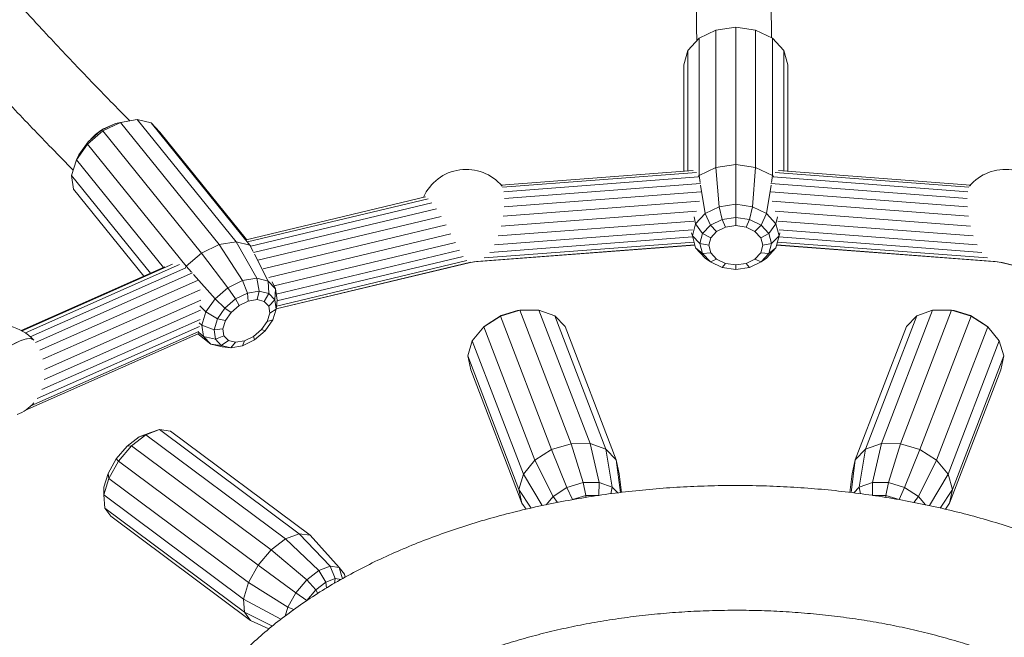
# Model space of a CAD drawing. Units: millimetres. Extents: x 0 to 42, y 0 to 29.8.
# Drawn here: x 33.2 to 33.7, y 22 to 22.3 of the extents above; entities that cross this region are included whole.
import ezdxf

# ---------------------------------------------------------------- set-up
doc = ezdxf.new("R2010")
doc.units = ezdxf.units.MM

msp = doc.modelspace()

# ---------------------------------------------------------------- linework, layer by layer
at = {"color": 7, "linetype": 'Continuous', "lineweight": 15}
for p, q in [((33.53812121136392, 22.30103006426754), (33.52855412555478, 22.29964983940889)), ((33.5381212113638, 22.23493893344355), (33.53812121136392, 22.30103006426754)), ((33.54768829717265, 22.29964983940885), (33.53812121136392, 22.30103006426754)), ((33.52855412555478, 22.29964983940889), (33.52044354183427, 22.29571929155573)), ((33.52855412555478, 22.29964983940889), (33.52855412555471, 22.23355870858484)), ((33.54768829717295, 22.23355870858484), (33.54768829717265, 22.29964983940885)), ((33.55579888089274, 22.2957192915559), (33.54768829717265, 22.29964983940885)), ((33.52044354183427, 22.29571929155573), (33.51502422305121, 22.28983681098821)), ((33.52044354183427, 22.29571929155573), (33.52044354183421, 22.22962816073164)), ((33.55579888089355, 22.22962816073163), (33.55579888089274, 22.2957192915559)), ((33.56121819967557, 22.2898368109887), (33.55579888089274, 22.2957192915559)), ((33.51502422305121, 22.28983681098821), (33.51312121136398, 22.28289795204801)), ((33.51502422305121, 22.28983681098821), (33.51502422305102, 22.23187260412912)), ((33.56121819967645, 22.2318726041291), (33.56121819967557, 22.2898368109887)), ((33.56312121136268, 22.28289795204885), (33.56121819967557, 22.2898368109887)), ((33.51312121136398, 22.28289795204801), (33.51312121136384, 22.23172797263544)), ((33.56312121136358, 22.23172797263542), (33.56312121136268, 22.28289795204885)), ((33.23993203134841, 22.25475769502753), (33.23285769245355, 22.25126092740452)), ((33.24219824495794, 22.2552555823439), (33.23377641294093, 22.25109276374521)), ((33.24219824495794, 22.2552555823439), (33.23993203134841, 22.25475769502753)), ((33.25034709164162, 22.256615724823), (33.24219824495794, 22.2552555823439)), ((33.28970181430518, 22.19651248301199), (33.24219824495794, 22.2552555823439)), ((33.29785066098926, 22.19787262549129), (33.25034709164162, 22.256615724823)), ((33.25698236495366, 22.25496612181984), (33.25034709164162, 22.256615724823)), ((33.30448593430154, 22.19622302248798), (33.25698236495366, 22.25496612181984)), ((33.26109390468103, 22.25055791043791), (33.25698236495366, 22.25496612181984)), ((33.23377641294093, 22.25109276374521), (33.22636374317018, 22.2447610204222)), ((33.23285769245355, 22.25126092740452), (33.22663104984613, 22.24594226301321)), ((33.23285769245355, 22.25126092740452), (33.23377641294093, 22.25109276374521)), ((33.23377641294093, 22.25109276374521), (33.28127998228751, 22.19234966441318)), ((33.30289059010028, 22.19887196605461), (33.26109390468103, 22.25055791043791)), ((33.22636374317018, 22.2447610204222), (33.22108874742298, 22.23722430289874)), ((33.22663104984613, 22.24594226301321), (33.22220005341849, 22.23961142029353)), ((33.22663104984613, 22.24594226301321), (33.22636374317018, 22.2447610204222)), ((33.22636374317018, 22.2447610204222), (33.27386731251674, 22.18601792109019)), ((33.22220005341849, 22.23961142029353), (33.22108874742298, 22.23722430289874)), ((33.22108874742298, 22.23722430289874), (33.21875449598384, 22.22963000809717)), ((33.22108874742298, 22.23722430289874), (33.26292983446867, 22.18548345128914)), ((33.5381212113638, 22.23493893344355), (33.52855412555471, 22.23355870858484)), ((33.53812121136384, 22.2158454875975), (33.5381212113638, 22.23493893344355)), ((33.54768829717295, 22.23355870858484), (33.5381212113638, 22.23493893344355)), ((33.42531250492032, 22.22505439072492), (33.51763809998154, 22.23207126235457)), ((33.42601942056659, 22.22404864724215), (33.51922684768349, 22.2311325393154)), ((33.52855412555471, 22.23355870858484), (33.52044354183421, 22.22962816073164)), ((33.52855412555471, 22.23355870858484), (33.53013236730708, 22.2146929526062)), ((33.54611005542059, 22.2146929526063), (33.54768829717295, 22.23355870858484)), ((33.55579888089355, 22.22962816073163), (33.54768829717295, 22.23355870858484)), ((33.55701557504424, 22.23113253931533), (33.65022300216109, 22.22404864724198)), ((33.55860432274624, 22.23207126235451), (33.65092991780735, 22.22505439072473)), ((33.21875449598384, 22.22963000809717), (33.25668965120334, 22.1827192470346)), ((33.21875449598384, 22.22963000809717), (33.2197163574744, 22.22313429855853)), ((33.4265966888633, 22.22188069157801), (33.52014191175577, 22.2289902565926)), ((33.42684415878463, 22.21868604446101), (33.52121679442382, 22.2258584939772)), ((33.52044354183421, 22.22962816073164), (33.52000594376312, 22.22915316336528)), ((33.52044354183421, 22.22962816073164), (33.520960731854, 22.22639731315)), ((33.52116590567611, 22.22511560754554), (33.52335975233885, 22.2114108106371)), ((33.55288267038866, 22.21141081063699), (33.55507651705157, 22.22511560754565)), ((33.55502562830387, 22.22585849397713), (33.649398263943, 22.21868604446082)), ((33.55528169087366, 22.22639731314986), (33.55579888089355, 22.22962816073163)), ((33.55623647896465, 22.22915316336525), (33.55579888089355, 22.22962816073163)), ((33.55610051097202, 22.2289902565926), (33.64964573386437, 22.22188069157786)), ((33.2197163574744, 22.22313429855853), (33.25353035420905, 22.18131977816941)), ((33.42672515823698, 22.21468091042111), (33.52131138030296, 22.22186959279816)), ((33.55493104242473, 22.22186959279817), (33.64951726449065, 22.21468091042094)), ((33.30266960223273, 22.19881912334739), (33.38885164014579, 22.21942700670325)), ((33.30337848392377, 22.19774429931102), (33.39023397891523, 22.2185132199927)), ((33.30487525141575, 22.19569199666986), (33.39204552195896, 22.21653618660725)), ((33.42620978935733, 22.21013534409833), (33.52066519551784, 22.21731408428751)), ((33.53812121136384, 22.2158454875975), (33.53013236730708, 22.2146929526062)), ((33.54611005542059, 22.2146929526063), (33.53812121136384, 22.2158454875975)), ((33.53812121136382, 22.2094917779738), (33.53812121136384, 22.2158454875975)), ((33.5555772272098, 22.2173140842875), (33.65003263337026, 22.21013534409815)), ((33.30622309168515, 22.19260245616698), (33.39416438816366, 22.2136310141343)), ((33.42527662366043, 22.20535482044646), (33.51923838002649, 22.21249604257543)), ((33.52335975233885, 22.2114108106371), (33.51883443569429, 22.20649873805222)), ((33.53013236730708, 22.2146929526062), (33.52335975233885, 22.2114108106371)), ((33.52335975233885, 22.2114108106371), (33.52593299021971, 22.20583016001277)), ((33.53013236730708, 22.2146929526062), (33.53152499361281, 22.20854015447065)), ((33.54471742911469, 22.20854015447058), (33.54611005542059, 22.2146929526063)), ((33.55288267038866, 22.21141081063699), (33.54611005542059, 22.2146929526063)), ((33.55030943250785, 22.20583016001282), (33.55288267038866, 22.21141081063699)), ((33.55740798703329, 22.20649873805209), (33.55288267038866, 22.21141081063699)), ((33.5570040427011, 22.21249604257533), (33.65096579906708, 22.20535482044633)), ((33.30832431053994, 22.18892394855427), (33.39646463788336, 22.21000009886145)), ((33.42391303245489, 22.20065933124609), (33.51791779166331, 22.20780382164993)), ((33.51883443569429, 22.20649873805222), (33.51724535581042, 22.20070455337447)), ((33.51808388642306, 22.20989610220087), (33.51883443569429, 22.20649873805222)), ((33.51883443569429, 22.20649873805222), (33.52219653300916, 22.20177436669054)), ((33.53152499361281, 22.20854015447065), (33.52593299021971, 22.20583016001277)), ((33.53812121136382, 22.2094917779738), (33.53152499361281, 22.20854015447065)), ((33.53152499361281, 22.20854015447065), (33.53314732419627, 22.2048625777369)), ((33.54471742911469, 22.20854015447058), (33.53812121136382, 22.2094917779738)), ((33.53812121136378, 22.20558015076292), (33.53812121136382, 22.2094917779738)), ((33.5430950985314, 22.20486257773704), (33.54471742911469, 22.20854015447058)), ((33.55030943250785, 22.20583016001282), (33.54471742911469, 22.20854015447058)), ((33.55404588971838, 22.20177436669051), (33.55740798703329, 22.20649873805209)), ((33.55740798703329, 22.20649873805209), (33.55815853630447, 22.20989610220081)), ((33.55899706691725, 22.20070455337446), (33.55740798703329, 22.20649873805209)), ((33.55832463106427, 22.20780382164987), (33.65232939027259, 22.20065933124594)), ((33.31080650397674, 22.18485234940048), (33.39882493030241, 22.20589935068761)), ((33.31357869367641, 22.18068382566779), (33.40113711162534, 22.20162082956801)), ((33.51726167474249, 22.20359277613235), (33.4221126613865, 22.19636132084666)), ((33.51688355902952, 22.20211714906527), (33.51724535581042, 22.20070455337447)), ((33.52219653300916, 22.20177436669054), (33.52088446372061, 22.19699023227112)), ((33.52593299021971, 22.20583016001277), (33.52219653300916, 22.20177436669054)), ((33.52219653300916, 22.20177436669054), (33.52611318550598, 22.1997608260531)), ((33.52593299021971, 22.20583016001277), (33.52893066626129, 22.20281910264781)), ((33.52893066626129, 22.20281910264781), (33.52611318550598, 22.1997608260531)), ((33.53314732419627, 22.2048625777369), (33.52893066626129, 22.20281910264781)), ((33.53812121136378, 22.20558015076292), (33.53314732419627, 22.2048625777369)), ((33.5430950985314, 22.20486257773704), (33.53812121136378, 22.20558015076292)), ((33.5473117564662, 22.20281910264771), (33.5430950985314, 22.20486257773704)), ((33.5473117564662, 22.20281910264771), (33.55030943250785, 22.20583016001282)), ((33.55012923722135, 22.199760826053), (33.5473117564662, 22.20281910264771)), ((33.55012923722135, 22.199760826053), (33.55404588971838, 22.20177436669051)), ((33.55404588971838, 22.20177436669051), (33.55030943250785, 22.20583016001282)), ((33.555357959007, 22.1969902322711), (33.55404588971838, 22.20177436669051)), ((33.65412976134088, 22.19636132084654), (33.55898074798516, 22.20359277613229)), ((33.55899706691725, 22.20070455337446), (33.55935886369815, 22.20211714906521)), ((33.29785066098926, 22.19787262549129), (33.28970181430518, 22.19651248301199)), ((33.30778422139399, 22.18029930175349), (33.29785066098926, 22.19787262549129)), ((33.30448593430154, 22.19622302248798), (33.29785066098926, 22.19787262549129)), ((33.31608205003332, 22.1766140024623), (33.40331463847743, 22.19747309388096)), ((33.51806682555194, 22.19770926821747), (33.41711849281891, 22.19003705671913)), ((33.51739578757517, 22.20015604134863), (33.41986537171069, 22.19274359621191)), ((33.51724535581042, 22.20070455337447), (33.52088446372061, 22.19699023227112)), ((33.51724535581042, 22.20070455337447), (33.51883443569429, 22.19491036869686)), ((33.52088446372061, 22.19699023227112), (33.52512381783425, 22.19615334284147)), ((33.52088446372061, 22.19699023227112), (33.52219653300916, 22.19220609785176)), ((33.52611318550598, 22.1997608260531), (33.52512381783425, 22.19615334284147)), ((33.55111860489321, 22.19615334284144), (33.55012923722135, 22.199760826053)), ((33.55111860489321, 22.19615334284144), (33.555357959007, 22.1969902322711)), ((33.55404588971842, 22.19220609785173), (33.555357959007, 22.1969902322711)), ((33.555357959007, 22.1969902322711), (33.55899706691725, 22.20070455337446)), ((33.55740798703324, 22.19491036869687), (33.55899706691725, 22.20070455337446)), ((33.6591239299086, 22.19003705671886), (33.55817559717564, 22.19770926821741)), ((33.65637705101643, 22.19274359621186), (33.55884663515248, 22.2001560413486)), ((33.28127998228751, 22.19234966441318), (33.27386731251674, 22.18601792109019)), ((33.28970181430518, 22.19651248301199), (33.28127998228751, 22.19234966441318)), ((33.28127998228751, 22.19234966441318), (33.29394713759392, 22.17568744024589)), ((33.30097965554181, 22.17916353623641), (33.28970181430518, 22.19651248301199)), ((33.3060535254299, 22.19315465491623), (33.30448593430154, 22.19622302248798)), ((33.30481793209056, 22.1958670691154), (33.30448593430154, 22.19622302248798)), ((33.31332490168298, 22.17892182679289), (33.30667540259469, 22.1919374065588)), ((33.40530163101879, 22.19376092718663), (33.31713751020318, 22.17267908737491)), ((33.51848149087562, 22.19619729421973), (33.41218928649257, 22.18811894115967)), ((33.51843713872913, 22.19635901329388), (33.41351563483351, 22.1883848353475)), ((33.51883443569429, 22.19491036869686), (33.52219653300916, 22.19220609785176)), ((33.51883443569429, 22.19491036869686), (33.52335975233894, 22.18999829611191)), ((33.52219653300916, 22.19220609785176), (33.52611318550609, 22.19254585962989)), ((33.52219653300916, 22.19220609785176), (33.52593299021972, 22.18815030452944)), ((33.52512381783425, 22.19615334284147), (33.52611318550609, 22.19254585962989)), ((33.52611318550609, 22.19254585962989), (33.52893066626152, 22.18948758303533)), ((33.54731175646607, 22.18948758303529), (33.55012923722146, 22.19254585962984)), ((33.55012923722146, 22.19254585962984), (33.55111860489321, 22.19615334284144)), ((33.55012923722146, 22.19254585962984), (33.55404588971842, 22.19220609785173)), ((33.55030943250792, 22.18815030452944), (33.55404588971842, 22.19220609785173)), ((33.55288267038864, 22.18999829611187), (33.55740798703324, 22.19491036869687)), ((33.55404588971842, 22.19220609785173), (33.55740798703324, 22.19491036869687)), ((33.66405313623409, 22.18811894115952), (33.55776093185195, 22.19619729421971)), ((33.66272678789299, 22.18838483534745), (33.55780528399844, 22.19635901329386)), ((33.4105305837692, 22.18790633035682), (33.31709035177195, 22.16556286473024)), ((33.41065399917412, 22.18794218673741), (33.31709107347194, 22.16556938254312)), ((33.40873927933241, 22.18874092833491), (33.31723399653792, 22.16686014853525)), ((33.40708645783135, 22.19076690555655), (33.31750938099913, 22.16934719913725)), ((33.52335975233894, 22.18999829611191), (33.52593299021972, 22.18815030452944)), ((33.52593299021972, 22.18815030452944), (33.52893066626152, 22.18948758303533)), ((33.52593299021972, 22.18815030452944), (33.53152499361292, 22.18544031007167)), ((33.52893066626152, 22.18948758303533), (33.53314732419617, 22.18744410794602)), ((33.53152499361292, 22.18544031007167), (33.53314732419617, 22.18744410794602)), ((33.53314732419617, 22.18744410794602), (33.53812121136372, 22.18672653492003)), ((33.53812121136372, 22.18672653492003), (33.54309509853135, 22.18744410794596)), ((33.54309509853135, 22.18744410794596), (33.54731175646607, 22.18948758303529)), ((33.54309509853135, 22.18744410794596), (33.54471742911465, 22.18544031007163)), ((33.54471742911465, 22.18544031007163), (33.55030943250792, 22.18815030452944)), ((33.54731175646607, 22.18948758303529), (33.55030943250792, 22.18815030452944)), ((33.55030943250792, 22.18815030452944), (33.55288267038864, 22.18999829611187)), ((33.66279851871892, 22.18836456955465), (33.66571183895922, 22.18790633035643)), ((33.75915134925544, 22.16556938254278), (33.66558842355464, 22.187942186737)), ((33.75915207095543, 22.16556286472987), (33.66571183895922, 22.18790633035643)), ((33.19454268852272, 22.15519010384377), (33.26353218806699, 22.18575027492368)), ((33.19492453839288, 22.15498235301828), (33.26719181262141, 22.18699447484102)), ((33.19652563480056, 22.15400095957229), (33.27065248605266, 22.18683681533067)), ((33.19889923121914, 22.1521632424401), (33.27373419100995, 22.18531276793428)), ((33.20142687937985, 22.14939213904336), (33.27694378267261, 22.1828437439876)), ((33.27386731251674, 22.18601792109019), (33.27344136821338, 22.18540934772841)), ((33.27386731251674, 22.18601792109019), (33.27633070303649, 22.18324812096188)), ((33.53152499361292, 22.18544031007167), (33.53812121136379, 22.18448868656845)), ((33.53812121136379, 22.18448868656845), (33.53812121136372, 22.18672653492003)), ((33.53812121136379, 22.18448868656845), (33.54471742911465, 22.18544031007163)), ((33.20352101410485, 22.1456925262166), (33.27920882907581, 22.17921983964059)), ((33.27730795168565, 22.18214931693056), (33.28775730465799, 22.1704002178854)), ((33.30097965554181, 22.17916353623641), (33.29394713759392, 22.17568744024589)), ((33.30778422139399, 22.18029930175349), (33.30097965554181, 22.17916353623641)), ((33.30338834242022, 22.17318241139491), (33.30097965554181, 22.17916353623641)), ((33.30900672697533, 22.17412018870176), (33.30778422139399, 22.18029930175349)), ((33.31332490168298, 22.17892182679289), (33.30778422139399, 22.18029930175349)), ((33.31358154824043, 22.17298283707474), (33.31332490168298, 22.17892182679289)), ((33.31675817806116, 22.17524081943043), (33.31332490168298, 22.17892182679289)), ((33.31675817806116, 22.17524081943043), (33.31515065348511, 22.17850562340283)), ((33.20498866143974, 22.14129426192137), (33.28057179763385, 22.1747752059506)), ((33.29394713759392, 22.17568744024589), (33.28775730465799, 22.1704002178854)), ((33.29394713759392, 22.17568744024589), (33.297581742693, 22.17031227324796)), ((33.30338834242022, 22.17318241139491), (33.297581742693, 22.17031227324796)), ((33.30900672697533, 22.17412018870176), (33.30338834242022, 22.17318241139491)), ((33.30368579811551, 22.16931679575424), (33.30338834242022, 22.17318241139491)), ((33.30792234880201, 22.17002392803657), (33.30900672697533, 22.17412018870176)), ((33.31358154824043, 22.17298283707474), (33.30900672697533, 22.17412018870176)), ((33.31137199913856, 22.16916630646051), (33.31358154824043, 22.17298283707474)), ((33.31641633114872, 22.16994350798869), (33.31358154824043, 22.17298283707474)), ((33.31641633114872, 22.16994350798869), (33.31675817806116, 22.17524081943043)), ((33.31756136532268, 22.16981667966866), (33.31675817806116, 22.17524081943043)), ((33.20568455236377, 22.13647703571158), (33.28087267040942, 22.16978299916742)), ((33.28775730465799, 22.1704002178854), (33.28335250268744, 22.16410680083066)), ((33.28775730465799, 22.1704002178854), (33.29247092996491, 22.16594672677605)), ((33.297581742693, 22.17031227324796), (33.29247092996491, 22.16594672677605)), ((33.297581742693, 22.17031227324796), (33.29930732351664, 22.16715256409344)), ((33.30368579811551, 22.16931679575424), (33.29930732351664, 22.16715256409344)), ((33.30792234880201, 22.17002392803657), (33.30368579811551, 22.16931679575424)), ((33.31137199913856, 22.16916630646051), (33.30792234880201, 22.17002392803657)), ((33.31350957113256, 22.16687449613665), (33.31137199913856, 22.16916630646051)), ((33.31350957113256, 22.16687449613665), (33.31641633114872, 22.16994350798869)), ((33.31707950569994, 22.16546491174553), (33.31641633114872, 22.16994350798869)), ((33.31707950569994, 22.16546491174553), (33.31756136532268, 22.16981667966866)), ((33.20550026996712, 22.13154211557724), (33.28072279885097, 22.1648633219484)), ((33.28044498864004, 22.1669383219315), (33.28335250268744, 22.16410680083066)), ((33.28335250268744, 22.16410680083066), (33.28140332285273, 22.15776530477838)), ((33.28335250268744, 22.16410680083066), (33.28883397914431, 22.16075038685567)), ((33.29247092996491, 22.16594672677605), (33.28883397914431, 22.16075038685567)), ((33.29247092996491, 22.16594672677605), (33.29545350807219, 22.16386071770556)), ((33.29545350807219, 22.16386071770556), (33.29271106024845, 22.15994241036276)), ((33.29930732351664, 22.16715256409344), (33.29545350807219, 22.16386071770556)), ((33.31279607144308, 22.15954916288722), (33.31400963882501, 22.16349740441169)), ((33.31400963882501, 22.16349740441169), (33.31350957113256, 22.16687449613665)), ((33.31400963882501, 22.16349740441169), (33.31707950569994, 22.16546491174553)), ((33.3154701095803, 22.16022887402446), (33.31707950569994, 22.16546491174553)), ((33.43430613807882, 22.16493081054508), (33.42499438901041, 22.1621157683883)), ((33.43313305959397, 22.16469431413675), (33.42531119037623, 22.162329678725)), ((33.43430613807882, 22.16493081054508), (33.43313305959397, 22.16469431413675)), ((33.44347657954037, 22.16497466341294), (33.43430613807882, 22.16493081054508)), ((33.45889579499357, 22.10070852731289), (33.43430613807882, 22.16493081054508)), ((33.46806623645546, 22.10075238018074), (33.44347657954037, 22.16497466341294)), ((33.45110959681291, 22.1622406507903), (33.44347657954037, 22.16497466341294)), ((33.63276584318623, 22.16497466341288), (33.60817618627161, 22.10075238018068)), ((33.61734662773362, 22.10070852731275), (33.6419362846485, 22.16493081054498)), ((33.63276584318623, 22.16497466341288), (33.62513282591335, 22.16224065079019)), ((33.6419362846485, 22.16493081054498), (33.63276584318623, 22.16497466341288)), ((33.65124803371687, 22.16211576838819), (33.6419362846485, 22.16493081054498)), ((33.6419362846485, 22.16493081054498), (33.64310936313339, 22.1646943141366)), ((33.65093123235113, 22.16232967872483), (33.64310936313339, 22.1646943141366)), ((33.28050708843099, 22.16051741888554), (33.20436892834526, 22.12679061678804)), ((33.28007468233375, 22.15891641724411), (33.28140332285273, 22.15776530477838)), ((33.28883397914431, 22.16075038685567), (33.28722458302468, 22.15551434913471)), ((33.28883397914431, 22.16075038685567), (33.29271106024845, 22.15994241036276)), ((33.29271106024845, 22.15994241036276), (33.29149749286626, 22.15599416883814)), ((33.31005362361938, 22.15563085554438), (33.31279607144308, 22.15954916288722)), ((33.31183315875973, 22.15503253410407), (33.3154701095803, 22.16022887402446)), ((33.31279607144308, 22.15954916288722), (33.3154701095803, 22.16022887402446)), ((33.42499438901041, 22.1621157683883), (33.41695896171936, 22.15695810159243)), ((33.42531119037623, 22.162329678725), (33.4185614314517, 22.15799723861644)), ((33.42531119037623, 22.162329678725), (33.42499438901041, 22.1621157683883)), ((33.42499438901041, 22.1621157683883), (33.44958404592477, 22.09789348515605)), ((33.47569925372838, 22.09801836755801), (33.45110959681291, 22.1622406507903)), ((33.45604313221004, 22.15714500131516), (33.45110959681291, 22.1622406507903)), ((33.62513282591335, 22.16224065079019), (33.60054316899867, 22.09801836755789)), ((33.62513282591335, 22.16224065079019), (33.62019929051585, 22.15714500131469)), ((33.6266583768023, 22.0978934851559), (33.65124803371687, 22.16211576838819)), ((33.65124803371687, 22.16211576838819), (33.65093123235113, 22.16232967872483)), ((33.65768099127561, 22.15799723861624), (33.65093123235113, 22.16232967872483)), ((33.65928346100745, 22.15695810159254), (33.65124803371687, 22.16211576838819)), ((33.27996798372293, 22.15468451690196), (33.19918396846958, 22.11889974758245)), ((33.28032553643597, 22.15707923995974), (33.20226133525983, 22.12249926244253)), ((33.27970969611987, 22.15434874028973), (33.28220651011429, 22.15234116501658)), ((33.28140332285273, 22.15776530477838), (33.28722458302468, 22.15551434913471)), ((33.28140332285273, 22.15776530477838), (33.28220651011429, 22.15234116501658)), ((33.28722458302468, 22.15551434913471), (33.29149749286626, 22.15599416883814)), ((33.28722458302468, 22.15551434913471), (33.28788775757586, 22.15103575289151)), ((33.29149749286626, 22.15599416883814), (33.29199756055893, 22.15261707711324)), ((33.30619980817487, 22.15233900915655), (33.31005362361938, 22.15563085554438)), ((33.30672234603166, 22.15066698763215), (33.31183315875973, 22.15503253410407)), ((33.31005362361938, 22.15563085554438), (33.31183315875973, 22.15503253410407)), ((33.41695896171936, 22.15695810159243), (33.41142317716982, 22.15024301817277)), ((33.4185614314517, 22.15799723861644), (33.41695896171936, 22.15695810159243)), ((33.41695896171936, 22.15695810159243), (33.44154861863375, 22.09273581836016)), ((33.48063278912584, 22.09292271808259), (33.45604313221004, 22.15714500131516)), ((33.62019929051585, 22.15714500131469), (33.59560963360126, 22.09292271808253)), ((33.6346938040933, 22.09273581836), (33.65928346100745, 22.15695810159254)), ((33.65928346100745, 22.15695810159254), (33.65768099127561, 22.15799723861624)), ((33.66481924555674, 22.15024301817319), (33.65928346100745, 22.15695810159254)), ((33.27997093629662, 22.15372330771339), (33.19632106380148, 22.11666905407839)), ((33.27950336597279, 22.15351618881588), (33.2856397864925, 22.14866015765409)), ((33.28220651011429, 22.15234116501658), (33.28788775757586, 22.15103575289151)), ((33.28220651011429, 22.15234116501658), (33.2856397864925, 22.14866015765409)), ((33.28788775757586, 22.15103575289151), (33.29199756055893, 22.15261707711324)), ((33.28788775757586, 22.15103575289151), (33.29072254048428, 22.14799642380544)), ((33.29072254048428, 22.14799642380544), (33.29413513255276, 22.15032526678925)), ((33.29199756055893, 22.15261707711324), (33.29413513255276, 22.15032526678925)), ((33.29413513255276, 22.15032526678925), (33.29758478288948, 22.14946764521326)), ((33.29529736174932, 22.14685907217833), (33.29758478288948, 22.14946764521326)), ((33.29758478288948, 22.14946764521326), (33.30182133357606, 22.15017477749573)), ((33.30091574630431, 22.1477968494852), (33.30672234603166, 22.15066698763215)), ((33.30091574630431, 22.1477968494852), (33.30182133357606, 22.15017477749573)), ((33.30182133357606, 22.15017477749573), (33.30619980817487, 22.15233900915655)), ((33.30619980817487, 22.15233900915655), (33.30672234603166, 22.15066698763215)), ((33.41142317716982, 22.15024301817277), (33.40922980837743, 22.1429928287076)), ((33.41142317716982, 22.15024301817277), (33.43601283408418, 22.08602073494054)), ((33.6402295886429, 22.08602073494026), (33.66481924555674, 22.15024301817319)), ((33.66701261434897, 22.1429928287085), (33.66481924555674, 22.15024301817319)), ((33.2856397864925, 22.14866015765409), (33.29072254048428, 22.14799642380544)), ((33.2856397864925, 22.14866015765409), (33.29118046678135, 22.14728268269348)), ((33.29072254048428, 22.14799642380544), (33.29529736174932, 22.14685907217833)), ((33.29118046678135, 22.14728268269348), (33.29529736174932, 22.14685907217833)), ((33.29529736174932, 22.14685907217833), (33.30091574630431, 22.1477968494852)), ((33.40922980837743, 22.1429928287076), (33.43381946529176, 22.07877054547542)), ((33.40922980837743, 22.1429928287076), (33.41071277585787, 22.13631130882005)), ((33.64242295743528, 22.07877054547533), (33.66701261434897, 22.1429928287085)), ((33.66552964686872, 22.13631130882111), (33.66701261434897, 22.1429928287085)), ((33.41071277585787, 22.13631130882005), (33.4353024327723, 22.07208902558764)), ((33.64093998995485, 22.07208902558748), (33.66552964686872, 22.13631130882111)), ((33.26106507802866, 22.10747858542202), (33.25449315655771, 22.10499964440861)), ((33.26106507802866, 22.10747858542202), (33.25680866057169, 22.10616825465702)), ((33.32824527006097, 22.05745160897128), (33.26106507802866, 22.10747858542202)), ((33.26625042446919, 22.1067273657039), (33.26106507802866, 22.10747858542202)), ((33.33343061650174, 22.0567003892531), (33.26625042446919, 22.1067273657039)), ((33.25128824653581, 22.10408594420566), (33.24544354246854, 22.09960731162972)), ((33.25449315655771, 22.10499964440861), (33.24753517552627, 22.09966793896137)), ((33.25680866057169, 22.10616825465702), (33.25128824653581, 22.10408594420566)), ((33.25449315655771, 22.10499964440861), (33.25128824653581, 22.10408594420566)), ((33.32167334858971, 22.05497266795779), (33.25449315655771, 22.10499964440861)), ((33.24544354246854, 22.09960731162972), (33.24016435158188, 22.0934141881401)), ((33.24753517552627, 22.09966793896137), (33.24125042447068, 22.09229517290215)), ((33.24544354246854, 22.09960731162972), (33.24753517552627, 22.09966793896137)), ((33.24753517552627, 22.09966793896137), (33.31471536755738, 22.0496409625102)), ((33.44958404592477, 22.09789348515605), (33.44154861863375, 22.09273581836016)), ((33.45889579499357, 22.10070852731289), (33.44958404592477, 22.09789348515605)), ((33.44958404592477, 22.09789348515605), (33.4569580060525, 22.07970810877701)), ((33.46806623645546, 22.10075238018074), (33.45889579499357, 22.10070852731289)), ((33.46473363519288, 22.08205876531471), (33.45889579499357, 22.10070852731289)), ((33.47239126764577, 22.08209538396012), (33.46806623645546, 22.10075238018074)), ((33.47569925372838, 22.09801836755801), (33.46806623645546, 22.10075238018074)), ((33.47876509828686, 22.07981238985631), (33.47569925372838, 22.09801836755801)), ((33.48063278912584, 22.09292271808259), (33.47569925372838, 22.09801836755801)), ((33.60054316899867, 22.09801836755789), (33.59560963360126, 22.09292271808253)), ((33.60054316899867, 22.09801836755789), (33.59747732444031, 22.07981238985631)), ((33.60817618627161, 22.10075238018068), (33.60054316899867, 22.09801836755789)), ((33.60817618627161, 22.10075238018068), (33.60385115508132, 22.08209538396)), ((33.61734662773362, 22.10070852731275), (33.60817618627161, 22.10075238018068)), ((33.61150878753414, 22.0820587653146), (33.61734662773362, 22.10070852731275)), ((33.6266583768023, 22.0978934851559), (33.61734662773362, 22.10070852731275)), ((33.61928441667445, 22.07970810877679), (33.6266583768023, 22.0978934851559)), ((33.6346938040933, 22.09273581836), (33.6266583768023, 22.0978934851559)), ((33.24016435158188, 22.0934141881401), (33.23625438283212, 22.08644942064698)), ((33.24016435158188, 22.0934141881401), (33.24125042447068, 22.09229517290215)), ((33.44154861863375, 22.09273581836016), (33.43601283408418, 22.08602073494054)), ((33.44154861863375, 22.09273581836016), (33.45024814927508, 22.075401280496)), ((33.48266807207271, 22.07722833339776), (33.48063278912584, 22.09292271808259)), ((33.48211575660625, 22.08624119819489), (33.48063278912584, 22.09292271808259)), ((33.59560963360126, 22.09292271808253), (33.59357764423235, 22.07725373069193)), ((33.59560963360126, 22.09292271808253), (33.59412666612084, 22.08624119819493)), ((33.62599427345199, 22.07540128049578), (33.6346938040933, 22.09273581836)), ((33.6402295886429, 22.08602073494026), (33.6346938040933, 22.09273581836)), ((33.24125042447068, 22.09229517290215), (33.23659569976855, 22.08400378302954)), ((33.24125042447068, 22.09229517290215), (33.30843061650162, 22.04226819645098)), ((33.23659569976855, 22.08400378302954), (33.2342796410607, 22.07605605828999)), ((33.23625438283212, 22.08644942064698), (33.23430889351754, 22.07977333186577)), ((33.23625438283212, 22.08644942064698), (33.23659569976855, 22.08400378302954)), ((33.23659569976855, 22.08400378302954), (33.30377589179957, 22.03397680657839)), ((33.43601283408418, 22.08602073494054), (33.43381946529176, 22.07877054547542)), ((33.43601283408418, 22.08602073494054), (33.44495527457543, 22.07092546350956)), ((33.48321949422738, 22.07729889763882), (33.48211575660625, 22.08624119819489)), ((33.59412666612084, 22.08624119819493), (33.59302651258966, 22.07732793534567)), ((33.6313042379428, 22.07095431190241), (33.6402295886429, 22.08602073494026)), ((33.64242295743528, 22.07877054547533), (33.6402295886429, 22.08602073494026)), ((33.23430889351754, 22.07977333186577), (33.2342796410607, 22.07605605828999)), ((33.43381946529176, 22.07877054547542), (33.43978725760675, 22.06977764541388)), ((33.43381946529176, 22.07877054547542), (33.4353024327723, 22.07208902558764)), ((33.4569580060525, 22.07970810877701), (33.45024814927508, 22.075401280496)), ((33.46473363519288, 22.08205876531471), (33.4569580060525, 22.07970810877701)), ((33.4569580060525, 22.07970810877701), (33.45956029251597, 22.07385892948136)), ((33.47239126764577, 22.08209538396012), (33.46473363519288, 22.08205876531471)), ((33.46598046326853, 22.0757998163318), (33.46473363519288, 22.08205876531471)), ((33.4723032066788, 22.07583005156449), (33.47239126764577, 22.08209538396012)), ((33.47876509828686, 22.07981238985631), (33.47239126764577, 22.08209538396012)), ((33.47811797325292, 22.07664606758382), (33.47876509828686, 22.07981238985631)), ((33.48142140300283, 22.0770687999878), (33.47876509828686, 22.07981238985631)), ((33.59747732444031, 22.07981238985631), (33.59483602783841, 22.07708430126269)), ((33.60385115508132, 22.08209538396), (33.59747732444031, 22.07981238985631)), ((33.59747732444031, 22.07981238985631), (33.59812539963876, 22.07664141851676)), ((33.61150878753414, 22.0820587653146), (33.60385115508132, 22.08209538396)), ((33.60385115508132, 22.08209538396), (33.6039392160482, 22.07583005156443)), ((33.61026195945847, 22.07579981633172), (33.61150878753414, 22.0820587653146)), ((33.61928441667445, 22.07970810877679), (33.61150878753414, 22.0820587653146)), ((33.6166821302111, 22.0738589294812), (33.61928441667445, 22.07970810877679)), ((33.62599427345199, 22.07540128049578), (33.61928441667445, 22.07970810877679)), ((33.63645215851152, 22.06977311473791), (33.64242295743528, 22.07877054547533)), ((33.64093998995485, 22.07208902558748), (33.64242295743528, 22.07877054547533)), ((33.2342796410607, 22.07605605828999), (33.30145983309178, 22.02602908183879)), ((33.2342796410607, 22.07605605828999), (33.23465484729041, 22.06966196772867)), ((33.45024814927508, 22.075401280496), (33.44691767940739, 22.07136131420257)), ((33.45024814927508, 22.075401280496), (33.4524335491931, 22.07244736146413)), ((33.46598046326853, 22.0757998163318), (33.45956029251597, 22.07385892948136)), ((33.4723032066788, 22.07583005156449), (33.46598046326853, 22.0757998163318)), ((33.46601745335347, 22.07486291671306), (33.46598046326853, 22.0757998163318)), ((33.61026195945847, 22.07579981633172), (33.6039392160482, 22.07583005156443)), ((33.61022500955975, 22.0748639345653), (33.61026195945847, 22.07579981633172)), ((33.6166821302111, 22.0738589294812), (33.61026195945847, 22.07579981633172)), ((33.62380585931648, 22.07244328726487), (33.62599427345199, 22.07540128049578)), ((33.62932893482712, 22.07135622976996), (33.62599427345199, 22.07540128049578)), ((33.23465484729041, 22.06966196772867), (33.30183503932138, 22.01963499127754)), ((33.23465484729041, 22.06966196772867), (33.23766419671023, 22.06579495367113)), ((33.4353024327723, 22.07208902558764), (33.43730257563674, 22.06922579681419)), ((33.63892570740436, 22.069205555682), (33.64093998995485, 22.07208902558748)), ((33.23766419671023, 22.06579495367113), (33.30484438874126, 22.01576797721998)), ((33.32167334858971, 22.05497266795779), (33.31471536755738, 22.0496409625102)), ((33.32824527006097, 22.05745160897128), (33.32167334858971, 22.05497266795779)), ((33.33762262462088, 22.03969301937186), (33.32167334858971, 22.05497266795779)), ((33.34311040395463, 22.04176301995266), (33.32824527006097, 22.05745160897128)), ((33.33343061650174, 22.0567003892531), (33.32824527006097, 22.05745160897128)), ((33.34744034568627, 22.04113572577968), (33.33343061650174, 22.0567003892531)), ((33.31471536755738, 22.0496409625102), (33.30843061650162, 22.04226819645098)), ((33.31471536755738, 22.0496409625102), (33.33181247234176, 22.03524086286072)), ((33.30843061650162, 22.04226819645098), (33.30377589179957, 22.03397680657839)), ((33.30843061650162, 22.04226819645098), (33.32656449013291, 22.02908435088943)), ((33.34311040395463, 22.04176301995266), (33.33762262462088, 22.03969301937186)), ((33.3455601643491, 22.03586300414298), (33.34311040395463, 22.04176301995266)), ((33.34744034568627, 22.04113572577968), (33.34311040395463, 22.04176301995266)), ((33.34900575249688, 22.03578766334798), (33.34744034568627, 22.04113572577968)), ((33.34995325543822, 22.03790663670419), (33.34744034568627, 22.04113572577968)), ((33.33762262462088, 22.03969301937186), (33.33181247234176, 22.03524086286072)), ((33.34102902227185, 22.03415384891605), (33.33762262462088, 22.03969301937186)), ((33.3455601643491, 22.03586300414298), (33.34102902227185, 22.03415384891605)), ((33.34519953013044, 22.03366342013724), (33.3455601643491, 22.03586300414298)), ((33.34839959241927, 22.03545164602466), (33.3455601643491, 22.03586300414298)), ((33.35029137185555, 22.03650033049922), (33.34995325543822, 22.03790663670419)), ((33.30377589179957, 22.03397680657839), (33.30145983309178, 22.02602908183879)), ((33.30377589179957, 22.03397680657839), (33.32267763571197, 22.02216075659668)), ((33.33181247234176, 22.03524086286072), (33.32656449013291, 22.02908435088943)), ((33.33181247234176, 22.03524086286072), (33.33623170374545, 22.03047779846371)), ((33.34102902227185, 22.03415384891605), (33.33623170374545, 22.03047779846371)), ((33.34134371924696, 22.03130284052975), (33.34102902227185, 22.03415384891605)), ((33.32656449013291, 22.02908435088943), (33.32267763571197, 22.02216075659668)), ((33.32656449013291, 22.02908435088943), (33.33189855702746, 22.02539449814402)), ((33.33623170374545, 22.03047779846371), (33.33189855702746, 22.02539449814402)), ((33.33623170374545, 22.03047779846371), (33.33718072416925, 22.02875419860111)), ((33.30145983309178, 22.02602908183879), (33.31936931679849, 22.01627280744326)), ((33.30145983309178, 22.02602908183879), (33.30183503932138, 22.01963499127754)), ((33.32267763571197, 22.02216075659668), (33.32140595052491, 22.01779687592808)), ((33.32267763571197, 22.02216075659668), (33.32561581321988, 22.0209472308376)), ((33.30183503932138, 22.01963499127754), (33.31530030689478, 22.01301501299373)), ((33.30183503932138, 22.01963499127754), (33.30484438874126, 22.01576797721998)), ((33.30484438874126, 22.01576797721998), (33.31363341204214, 22.01163185998756))]:
    msp.add_line(p, q, dxfattribs=at)
at = {"color": 7, "linetype": 'Continuous', "lineweight": 15, "flags": 128}
for points in [[(33.4105305837692, 22.18790633035682), (33.41152089884711, 22.18801811402063), (33.41344390400754, 22.1883645695547)], [(33.2005171384605, 22.15057392182058), (33.19975441498368, 22.15109503988056), (33.1982928051376, 22.15133472785238), (33.19636376776906, 22.15105248778762), (33.19403049850126, 22.1502575659233), (33.19136943566962, 22.14897600404766), (33.18846775618777, 22.14724978636626), (33.18542051961554, 22.14513546409157), (33.18232755399016, 22.14270230281482), (33.17929018544112, 22.14003001335226), (33.17640791872737, 22.137206140404), (33.17564237750138, 22.13640152704405)], [(33.17564237750138, 22.13640152704405), (33.17734547270402, 22.13815863286171), (33.18029024815569, 22.14094207292063), (33.18335736320201, 22.14354405025265), (33.18644633858322, 22.14587932359614), (33.189455978891, 22.14787138896176), (33.19228768774873, 22.1494549859174), (33.19484869784723, 22.15057823553207), (33.19705511001907, 22.15120433993934), (33.19883464179087, 22.15131278784233), (33.20012899537059, 22.15090002646754), (33.2005171384605, 22.15057392182058)]]:
    msp.add_lwpolyline(points, dxfattribs=at)
at = {"color": 7, "linetype": 'Continuous', "lineweight": 15}
for centre, radius, start, end in [((33.24588011984188, 22.23147155190328), 0.02374245950722225, 108.2941063984741, 138.6103333656764), ((33.40851287334139, 22.21022425003417), 0.02240894227970881, 39.66009649463606, 156.3298961750432), ((33.66772954938632, 22.21022425003392), 0.02240894227977583, 23.67010382465608, 140.339903505296), ((33.18402464680176, 22.1354029491102), 0.02240894227968725, 42.61006759833986, 177.6379536535687), ((33.18402464680176, 22.1354029491102), 0.02240894227968433, 292.5192473713727, 317.770324486388)]:
    msp.add_arc(centre, radius, start, end, dxfattribs=at)
for points, knots in [([(33.51682508516194, 22.61138587337094), (33.514901603399, 22.61137282822813), (33.50436190952256, 22.61130134753391), (33.48521832519914, 22.6108013795245), (33.45941385829846, 22.60986921616153), (33.43365537394497, 22.60853027007907), (33.40795645134288, 22.60682523861121), (33.38233200534697, 22.60474411767125), (33.35679654232024, 22.60229069075605), (33.3313646182683, 22.59946524474098), (33.30605070710397, 22.59626919970962), (33.28086922738328, 22.5927038655263), (33.25583452702769, 22.58877077225866), (33.23096087984073, 22.58447157855965), (33.20626247947622, 22.57980809300772), (33.18175343478525, 22.57478226506626), (33.15744776557541, 22.56939618415747), (33.13335939913048, 22.56365207662016), (33.10950216748854, 22.55755230339998), (33.08588980557079, 22.55109935783451), (33.06253595022699, 22.54429586385323), (33.03945414026596, 22.53714457468158), (33.01665781753064, 22.52964837222914), (32.99416032906593, 22.52181026734928), (32.97197493041013, 22.51363340119008), (32.9501147900156, 22.50512104788321), (32.92859299477108, 22.49627661884642), (32.90742255655201, 22.48710366900216), (32.88661641966758, 22.47760590523721), (32.86618746899826, 22.46778719744411), (32.84614853852597, 22.45765159248851), (32.82651241984792, 22.4472033314333), (32.80729187013381, 22.43644687031304), (32.78849961883578, 22.42538690468211), (32.77014840802973, 22.41402842016796), (32.75225117768947, 22.4023768507076), (32.73482085209339, 22.39043801183028), (32.71787029336755, 22.37821811870766), (32.70141211809442, 22.36572369148288), (32.68545885510481, 22.35296171620386), (32.67002290762755, 22.33993968303775), (32.65511650311623, 22.32666562063129), (32.64075163498393, 22.3131481225681), (32.62693997916653, 22.29939636843251), (32.61369285089429, 22.28542011642332), (32.60102096441223, 22.27122973972965), (32.58893488937526, 22.25683602579828), (32.57744289645616, 22.24225077369112), (32.56655850719085, 22.2274843367229), (32.55627201659902, 22.21255442621224), (32.54665585628481, 22.19745301647734), (32.53986824897792, 22.18622913439666), (32.53647518182548, 22.17998441369982), (32.53587799894444, 22.17888533722139)], [0, 0, 0, 0, 0.004500619515450415, 0.02466108744119639, 0.04482245560953042, 0.06498529081071983, 0.08515015966466145, 0.1053176281160148, 0.1254882608309089, 0.145662620451694, 0.1658412666676339, 0.1860247550547307, 0.2062136356335773, 0.226408451087819, 0.2466097345794493, 0.2668180070886526, 0.2870337741976087, 0.3072575222274573, 0.3274897136268052, 0.3477307814988048, 0.3679811231414523, 0.3882410924637882, 0.4085109911288407, 0.4287910582639874, 0.4490814585715152, 0.469382268668628, 0.4896934614891653, 0.5100148885907912, 0.5303462602365072, 0.5506871231606527, 0.5710368359932952, 0.5913945424091162, 0.611759142193146, 0.6321292605836547, 0.6525032164676913, 0.67287887127245, 0.69325307232924, 0.7136228944594095, 0.7339849835052875, 0.754335541137093, 0.774670320293993, 0.7949846340262058, 0.8152733808624135, 0.835531089641303, 0.8557519862385619, 0.8759300837351318, 0.8960592963020679, 0.9161335754631184, 0.9361470655534413, 0.956094273300276, 0.9759702447388072, 0.995770741387476, 1, 1, 1, 1]), ([(33.51857922899864, 22.36113359458338), (33.51862289162991, 22.35719058211873), (33.51875273422792, 22.34546497219822), (33.51897086948953, 22.3265074635801), (33.51918469172242, 22.30825990271575), (33.51931213552484, 22.29777159978396), (33.51935147702783, 22.29453389349012)], [0, 0, 0, 0, 0.1715572392516438, 0.510171673191415, 0.8487915283414983, 1, 1, 1, 1]), ([(33.5553364676045, 22.29594338609952), (33.5553301519952, 22.29646223408398), (33.55523578683454, 22.30421464102547), (33.55505449770043, 22.31954233542381), (33.55480802625389, 22.34079903413486), (33.55465015461618, 22.35494351097856), (33.55457857033683, 22.36135708973416)], [0, 0, 0, 0, 0.02472204508492451, 0.3693863321575033, 0.7140586769126906, 1, 1, 1, 1]), ([(33.24668105152575, 22.25600381775379), (33.24477456650064, 22.25793206534854), (33.23674826350951, 22.2660499887697), (33.2226033662262, 22.28073109428414), (33.20538045211753, 22.29898071986786), (33.19428650841166, 22.31114088724372), (33.18930333720355, 22.31660298418235)], [0, 0, 0, 0, 0.09961814348115496, 0.4193924381577733, 0.7392030316635371, 1, 1, 1, 1]), ([(33.15949703790184, 22.29589854146148), (33.16357986907298, 22.29138794747893), (33.17389062659777, 22.27999692029771), (33.19046222223855, 22.26230348944135), (33.20640307180248, 22.24560106671703), (33.21610871967751, 22.23575943678874), (33.2195621448167, 22.2322576270546)], [0, 0, 0, 0, 0.2043464791822418, 0.5160553815660415, 0.8278047449492073, 1, 1, 1, 1]), ([(33.80324720775197, 21.96332552411117), (33.80199751042749, 21.96558991645369), (33.79927071619424, 21.97053073841149), (33.79436129720872, 21.97791309139467), (33.78865935549409, 21.98552909748932), (33.7823467761812, 21.99295992468312), (33.77545649607053, 22.00019177456277), (33.76799951754982, 22.00720152559449), (33.75999741311546, 22.01396917626402), (33.75147283196579, 22.02047537105096), (33.74245114341929, 22.0267027409423), (33.73295901022851, 22.03263590871674), (33.7230242445371, 22.03826137087901), (33.71267515113068, 22.04356749491289), (33.70193992853924, 22.04854446703048), (33.69084610949091, 22.05318412449578), (33.67942070337052, 22.05747952926512), (33.6676906003679, 22.06142459110137), (33.65568264592725, 22.06501392086085), (33.64342371576097, 22.06824272900561), (33.63094077937824, 22.07110676122848), (33.61826094643599, 22.07360226222836), (33.60541149430481, 22.07572595943775), (33.59241987759538, 22.07747505985083), (33.57931372162485, 22.07884725454926), (33.5661208023282, 22.07984072683454), (33.55286901524378, 22.08045416096403), (33.53958633614281, 22.08068674934908), (33.52630086528535, 22.08053819773644), (33.51304082785877, 22.08000874154348), (33.49983437728581, 22.0790991537981), (33.48670945012838, 22.07781072278861), (33.4736936688526, 22.0761452147838), (33.46081443839816, 22.07410486060301), (33.44809890973861, 22.07169233294966), (33.4355739529366, 22.06891072141211), (33.42326614265733, 22.06576350719743), (33.41120175929101, 22.06225454066059), (33.39940680895825, 22.05838802602416), (33.38790706548774, 22.0541685194069), (33.37672813669607, 22.04960094840244), (33.36589555554007, 22.04469066386448), (33.35543489336871, 22.0394435369263), (33.3453718868703, 22.03386611588511), (33.33573273417795, 22.02796596267985), (33.32654460972525, 22.02175231451456), (33.3178351040797, 22.0152363007928), (33.30963188006017, 22.00843129312154), (33.30196194586353, 22.00135295247399), (33.29485147010311, 21.99401981582288), (33.28832495523331, 21.98645337691829), (33.28240428453132, 21.97867786151028), (33.27710779877941, 21.97071966512334), (33.27244959801082, 21.96260650699239), (33.2684392118618, 21.95436643311383), (33.26508178029857, 21.94602685679103), (33.26237845414511, 21.93761375856383), (33.2603278048156, 21.92915127400066), (33.25892468997601, 21.92066117064828), (33.25816891447892, 21.91216403159738), (33.25803743990051, 21.90367516635341), (33.258591057724, 21.89522261994906), (33.25932213620912, 21.88898027332899), (33.26005765109054, 21.88559473964735), (33.26019104211146, 21.8849807482713)], [0, 0, 0, 0, 0.01342012523535925, 0.02928222649144959, 0.04530231998527753, 0.06147266301324016, 0.07777890571264441, 0.0942018927151177, 0.1107197993132152, 0.1273102397634596, 0.1439520288624914, 0.160626408745189, 0.1773177067897317, 0.1940117909322987, 0.2106986039591521, 0.2273723610451282, 0.2440293935542874, 0.2606677104344489, 0.277286610704881, 0.2938863611709012, 0.3104679391563634, 0.3270328334869549, 0.3435828944540547, 0.3601202232648508, 0.3766470923631992, 0.3931658892884249, 0.4096790780467471, 0.4261891731209809, 0.4426987221662579, 0.4592099600610475, 0.4757249455440081, 0.4922462657536599, 0.5087765024925124, 0.5253182165968641, 0.5418739245617703, 0.5584460634545549, 0.5750369393234112, 0.59164865311332, 0.6082829966720635, 0.6249413098850026, 0.6416242885967987, 0.6583317323199203, 0.6750622217953249, 0.6918127208912671, 0.7085781074854823, 0.7253497570825588, 0.7421133710073172, 0.7588533990952908, 0.7755506664663424, 0.7921828199812129, 0.808725415081404, 0.8251536869968996, 0.8414448724830081, 0.8575807465104414, 0.8735499104042885, 0.889349392934339, 0.9049853053371798, 0.9204725399830103, 0.9358337068232134, 0.9510975925683154, 0.9662974064494648, 0.9814689911101707, 0.9966392655581835, 1, 1, 1, 1]), ([(32.48863514336229, 22.05789321228232), (32.48853531052031, 22.05749036237744), (32.48712389570846, 22.05179495882646), (32.48498896999175, 22.04073476359303), (32.48228451813888, 22.02473758427093), (32.48028478506772, 22.00870939268939), (32.47890279216906, 21.99267182208095), (32.47816005536034, 21.97662953995807), (32.47804921695715, 21.96059135560783), (32.47857078065579, 21.94456547958832), (32.47972320190973, 21.92856043574129), (32.48150551530485, 21.91258453247331), (32.48391680797808, 21.89664521787674), (32.48695640959735, 21.88074977397723), (32.4906237947156, 21.8649055766534), (32.49491854246924, 21.84912016971239), (32.49984026101644, 21.83340133643394), (32.50538850036669, 21.817757162386), (32.51156265046295, 21.80219608737364), (32.51836182974132, 21.78672694323504), (32.5257847682944, 21.7713589747705), (32.53382969104372, 21.75610184159091), (32.54249420663582, 21.74096559959593), (32.55177520786599, 21.72596066195726), (32.56166878899164, 21.71109774082372), (32.57217018437137, 21.69638777233098), (32.58327373149726, 21.68184182872605), (32.59497285980833, 21.66747102234709), (32.60726010486844, 21.65328640670633), (32.62012714576866, 21.6392988799449), (32.6335648621684, 21.62551909546984), (32.6475634063699, 21.6119573837216), (32.66211228530417, 21.59862368788558), (32.6772004472947, 21.58552751510739), (32.6928163688895, 21.5726779035512), (32.70894813779882, 21.56008340457804), (32.72558352890931, 21.54775207849895), (32.74271007133463, 21.5356915018114), (32.76031510540052, 21.52390878355196), (32.77838582926955, 21.51241058835773), (32.79690926410216, 21.50120320719893), (32.81587220230367, 21.49029262119893), (32.8352613918262, 21.47968441992671), (32.8550636300111, 21.46938379776878), (32.87526585694815, 21.45939555826924), (32.89585497512557, 21.44972424423547), (32.91681784733832, 21.44037416079604), (32.93814129257422, 21.43134939553073), (32.95981208070061, 21.42265383566895), (32.98181692657556, 21.41429118248534), (33.00414248407317, 21.40626496309297), (33.02677534039597, 21.39857853987469), (33.04970201094793, 21.39123511781406), (33.07290893495894, 21.38423774999032), (33.0963824719846, 21.37758934149564), (33.12010889935204, 21.37129265201798), (33.14407441058142, 21.36535029731414), (33.16826511478163, 21.35976474977666), (33.19266703699608, 21.35453833827639), (33.21726611945768, 21.34967324744124), (33.24204822370184, 21.34517151651126), (33.26699913347835, 21.34103503789162), (33.29210455839978, 21.33726555550775), (33.31735013826183, 21.333864663052), (33.34272144797081, 21.33083380219719), (33.36820400301472, 21.32817426084119), (33.39378326541566, 21.3258871714357), (33.41944465010355, 21.32397350944389), (33.44517353165323, 21.32243409196384), (33.47095525132929, 21.32126957654761), (33.49677512438485, 21.32048046024064), (33.52261844756336, 21.32006707886052), (33.54847050674982, 21.32002960653008), (33.57431651216367, 21.32036805452581), (33.60014167099769, 21.32108226732958), (33.62593120400389, 21.32217192269404), (33.65167042586595, 21.3236365379978), (33.67734468835177, 21.32547547097413), (33.70293937986582, 21.32768792069126), (33.72843993285925, 21.33027292901777), (33.753831831013, 21.33322938233837), (33.77910061614073, 21.33655601350311), (33.80423189475559, 21.34025140398745), (33.82921134424244, 21.3443139862351), (33.85402471857465, 21.34874204614802), (33.87865785351109, 21.35353372568029), (33.90309667120692, 21.3586870254824), (33.92732718416821, 21.36419980753223), (33.95133549848015, 21.3700697976746), (33.97510781623287, 21.37629458797979), (33.99863043708495, 21.38287163880332), (34.02188975884905, 21.3897982804497), (34.04487227720451, 21.39707171417325), (34.0675645838468, 21.40468901277618), (34.08995336539775, 21.41264711897962), (34.11202539421494, 21.42094284740325), (34.13376754411697, 21.42957286724642), (34.15516670777109, 21.43853374998081), (34.17621007633213, 21.44782176578983), (34.19688406161003, 21.45743360845728), (34.21717828430435, 21.46736364124016), (34.23707064016512, 21.47761412222822), (34.25504128301274, 21.4873239182601), (34.26623648266218, 21.49371407250433), (34.27108260623032, 21.49648021139034)], [0, 0, 0, 0, 0.0007216245060985314, 0.01020216890899376, 0.01965535673339735, 0.02908533150370892, 0.03849661704659484, 0.04789403797917462, 0.05728263627145421, 0.06666758547196125, 0.07605267210526163, 0.08544279526884996, 0.09484305669527683, 0.1042583715867053, 0.1136933874991986, 0.1231524074121347, 0.1326393184675461, 0.1421575280421933, 0.1517099090168548, 0.1612987562172042, 0.1709257559636903, 0.1805919704385914, 0.1902978381315553, 0.2000431909653339, 0.20982728786994, 0.2196488636412005, 0.2295061909891022, 0.2393971528662386, 0.2493193215709228, 0.2592700408196422, 0.2692465070125494, 0.2792458462576168, 0.289265184315066, 0.2993017073838501, 0.3093527124760757, 0.319415646919099, 0.3294881372150626, 0.3395680080276723, 0.3496532924382782, 0.3597422348233636, 0.3698332877751913, 0.379924987671487, 0.3900159489780217, 0.4001052470306346, 0.4101921140945953, 0.4202759244162146, 0.430356179384302, 0.4404324932720162, 0.4505045798121539, 0.4605722397625805, 0.4706353495429005, 0.4806938509670712, 0.4907477420554162, 0.5007970688813262, 0.5108419183895255, 0.520882412112099, 0.5309187007034889, 0.5409509592147912, 0.5509793830294707, 0.5610041843866249, 0.5710255894225058, 0.5810438356668707, 0.5910591699361181, 0.6010718465707992, 0.6110821259707822, 0.6210902733857246, 0.6310965579236842, 0.6411012517442867, 0.6511046294067351, 0.6611069673458223, 0.671108543452031, 0.6811096367336102, 0.6911105270405999, 0.7011114948319038, 0.7111127367236277, 0.7211145244963398, 0.7311171393178569, 0.7411208621868159, 0.7511259736679237, 0.7611327535701953, 0.7711414805474635, 0.7811524315996817, 0.7911658814510152, 0.8011821017784345, 0.8112013602610701, 0.8212239194174421, 0.8312500351932592, 0.8412799552579905, 0.8513139169634454, 0.861352144911931, 0.8713948480757836, 0.8814422164040184, 0.8914944168458798, 0.9015515887153822, 0.9116138383161245, 0.9216812327428218, 0.9317537927745987, 0.9418314847785044, 0.9519142115491871, 0.9620018020259037, 0.9720939998519419, 0.9821904507780689, 0.9922906889626804, 1, 1, 1, 1]), ([(33.69989912567009, 21.83023406933368), (33.69852551382114, 21.82945365372849), (33.69452184972864, 21.82717897770694), (33.6875352844751, 21.82355667538087), (33.67881076314532, 21.81945311952068), (33.66966019763404, 21.81558178369709), (33.66011699441724, 21.81195640344159), (33.65020584441932, 21.8085935050816), (33.63995590008562, 21.80550736086877), (33.62939703457966, 21.80271126309713), (33.61856059836878, 21.80021710556193), (33.60747898518503, 21.79803544580176), (33.59618553500815, 21.79617545676739), (33.58471436228485, 21.7946449211065), (33.57310021818497, 21.79345022259238), (33.56137835565542, 21.79259634365456), (33.54958440357381, 21.79208686418285), (33.53775424627834, 21.79192396111637), (33.52592404422703, 21.79210840552708), (33.51413010253459, 21.7926395395109), (33.50240862929416, 21.79351526290926), (33.49079548105103, 21.79473204971373), (33.47932606597789, 21.79628496186126), (33.46803534586693, 21.7981676370481), (33.45695771217573, 21.80037228117677), (33.44612685462103, 21.802889660891), (33.43557562030764, 21.80570909752685), (33.42533586116649, 21.80881846443001), (33.41543826737556, 21.81220419041938), (33.40591218444011, 21.81585127327915), (33.39678541180881, 21.81974330860896), (33.38808398141781, 21.82386254123839), (33.37983191554655, 21.82818994882292), (33.37205096507758, 21.83270537028462), (33.36476033192988, 21.83738769563971), (33.35797638374014, 21.84221513838616), (33.35171302610134, 21.84716510313624), (33.34598093733251, 21.85221484142954), (33.34078714156134, 21.85734220316637), (33.33613443846017, 21.86252708125768), (33.33202184794648, 21.86775240954816), (33.32844513683368, 21.87300563616503), (33.32539776436687, 21.87828064131129), (33.32287263360952, 21.88357987802216), (33.32086499484603, 21.88891625065149), (33.31937674118963, 21.89431340684898), (33.31842155872694, 21.89980162416009), (33.31802803513148, 21.90540556636358), (33.31823431666838, 21.91111981968916), (33.3190676315847, 21.9168937787113), (33.32052463894221, 21.92265615347289), (33.32257622209141, 21.92834877581664), (33.32519261227983, 21.93395239668593), (33.32835452726785, 21.93946884015321), (33.33205321201326, 21.94490515168107), (33.33628577270546, 21.95026454305137), (33.3410511128101, 21.95554398069876), (33.34634742724315, 21.96073473188401), (33.35217084130139, 21.96582370729126), (33.35851473968532, 21.97079479817051), (33.36536930750902, 21.9756298594491), (33.37272120896849, 21.98030947619742), (33.38055420533387, 21.98481407442679), (33.38884961701561, 21.98912449654761), (33.39758688337197, 21.99322240626408), (33.40674309657463, 21.99709015504879), (33.41629323032732, 22.00071100514071), (33.42621036733934, 22.00406929148302), (33.43646591808048, 22.00715053690517), (33.44702982729963, 22.00994153224397), (33.45787076673373, 22.01243039050343), (33.4689563137945, 22.01460658213415), (33.48025311689837, 22.01646095690017), (33.49172704864226, 22.01798575652116), (33.50334334832026, 22.01917462126682), (33.51506675540097, 22.02002259288844), (33.52686163561658, 22.02052611565782), (33.5386921012504, 22.0206830368136), (33.55052198601071, 22.02049260962046), (33.56231498540752, 22.01995551680574), (33.5740348940969, 22.01907388340498), (33.58564586463591, 22.0178512596572), (33.5971124955271, 22.01629260810303), (33.60839983373614, 22.01440431564929), (33.61947349875912, 22.01219420112891), (33.63029981417356, 22.00967152275445), (33.64084594869191, 22.00684698412751), (33.65108006894501, 22.00373273684183), (33.66097150632332, 22.00034237688341), (33.6704909401977, 21.99669093092365), (33.67961059963764, 21.99279482714756), (33.68830448522203, 21.98867184337405), (33.69654861153653, 21.98434102280424), (33.70432126922751, 21.97982254467586), (33.71160330278642, 21.97513753320647), (33.71837839589855, 21.97030778356487), (33.72463268421181, 21.96535590465857), (33.73035555014614, 21.96030464102153), (33.73554003445312, 21.95517612532675), (33.74018341253341, 21.94999041627059), (33.74428672525326, 21.94476451654262), (33.7478542554319, 21.93951088436178), (33.7508925710302, 21.9342355101776), (33.75340875694034, 21.92893577477946), (33.75540748878559, 21.92359858355253), (33.75688671407492, 21.91820012153887), (33.75783250297779, 21.91271007678829), (33.75821602214852, 21.90710404321148), (33.75799909705982, 21.901388283281), (33.75715492139978, 21.89561393978625), (33.75568741299304, 21.88985243118415), (33.75362587944748, 21.88416126132802), (33.75099997369605, 21.87855919145474), (33.74782877198316, 21.87304418327368), (33.74412088378567, 21.86760920621633), (33.73987915248102, 21.86225114445288), (33.73510463217341, 21.85697315437991), (33.7297992924215, 21.8517839974489), (33.72396654142426, 21.84669704094252), (33.71761493512815, 21.84172763660276), (33.71074731978641, 21.83689693320227), (33.70476725792613, 21.83308314035581), (33.70104279426348, 21.83090340058373), (33.69989912567009, 21.83023406933368)], [0, 0, 0, 0, 0.004220828291352133, 0.01230244095775084, 0.02039668121104854, 0.02850486341183247, 0.03662793781068686, 0.04476609057249325, 0.05291895069001924, 0.06108574610718235, 0.06926542057706227, 0.07745672022807026, 0.08565825684290121, 0.09386855332485465, 0.1020860756334612, 0.1103092545424506, 0.1185364998557948, 0.1267662091717462, 0.1349967728805211, 0.1432262912354495, 0.1514528950065155, 0.1596749665345554, 0.1678908907118359, 0.1760990608679256, 0.1842978889645214, 0.1924858218296729, 0.2006613656640652, 0.208823121632861, 0.2169698361040856, 0.2251004700381635, 0.2332142932058647, 0.2413110103512278, 0.2493909281621268, 0.2574551740082829, 0.2655059798981346, 0.273547048021754, 0.2815840175548472, 0.2896225473228619, 0.2976724575493228, 0.3057478666277246, 0.3138677577864519, 0.3220571658580023, 0.3303484351665641, 0.3387822383969574, 0.3474074983247601, 0.3562780712083794, 0.3654414942754838, 0.3749121764313591, 0.3846270872697437, 0.3943911154200885, 0.403948900720387, 0.4131929252518409, 0.4221231182688422, 0.430791185628778, 0.4392587441088389, 0.4475804337292868, 0.4558000402527319, 0.4639511773403892, 0.4720590830900087, 0.4801424139292671, 0.4882147512255813, 0.4962851303651188, 0.5043589514413298, 0.512441418656237, 0.5205358857264288, 0.5286443189961219, 0.5367676534622907, 0.5449060641034251, 0.5530591718084111, 0.5612261987340231, 0.5694060845714433, 0.5775975726569209, 0.5857992729012659, 0.594009706989857, 0.6022273401168622, 0.6104506025927111, 0.6186779039499217, 0.6269076416288919, 0.635138205923684, 0.6433676877584746, 0.6515942271373039, 0.6598162064132056, 0.6680320105635043, 0.676240033137896, 0.6844386865410778, 0.6926264183891006, 0.7008017361809701, 0.7089632431102417, 0.7171096885922349, 0.7252400380294994, 0.7333535675153751, 0.7414499906194383, 0.7495296261506167, 0.7575936178972047, 0.7656442198418244, 0.773685163272421, 0.7817221255239257, 0.7897607546270644, 0.7978109722719092, 0.8058869714779693, 0.8140078292937519, 0.8221986959074326, 0.8304920519888246, 0.8389287182464147, 0.8475577447450156, 0.8564330067679267, 0.8656017540703814, 0.8750774703980726, 0.8847953955991215, 0.8945574588091735, 0.9041103875553385, 0.9133487798461797, 0.9222739539865993, 0.9309380567929438, 0.9394026728653553, 0.9477222668527203, 0.9559404375977693, 0.9640906386032141, 0.9721979801977003, 0.98028101966127, 0.988353262331785, 0.9964236439678266, 1, 1, 1, 1])]:
    msp.add_open_spline(points, degree=3, knots=knots, dxfattribs=at)

doc.saveas('drawing.dxf')
